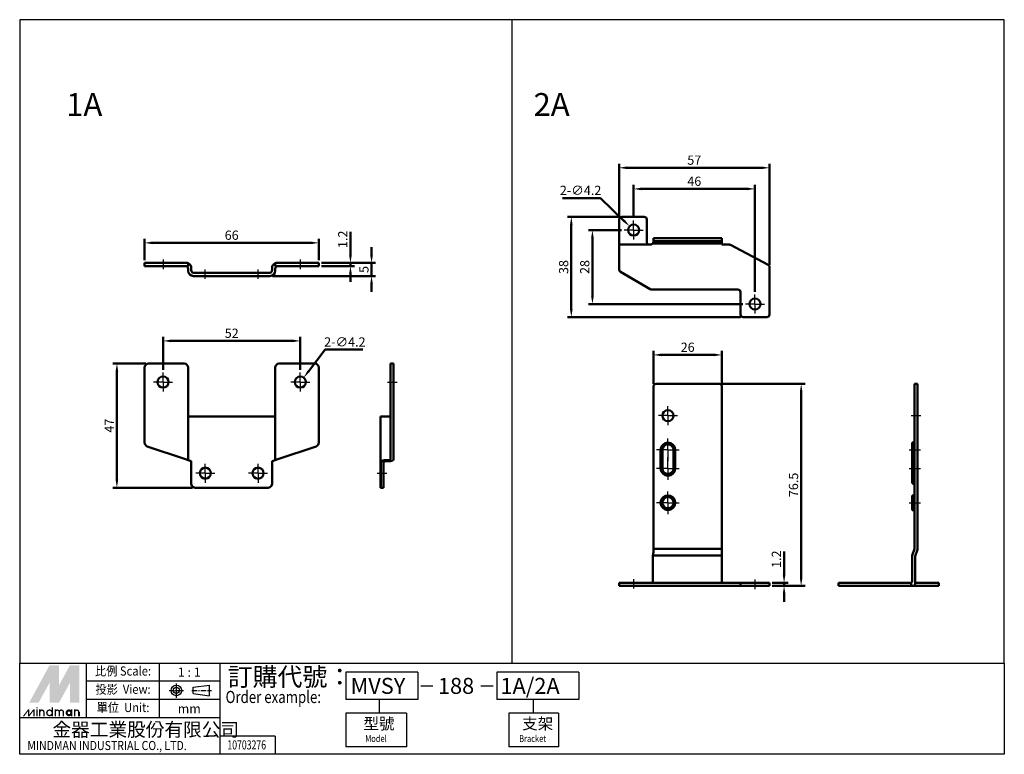
# Model space of a CAD drawing. Units: millimetres. Extents: x 156 to 529, y 93 to 371.
import ezdxf
from ezdxf.enums import TextEntityAlignment as Align

# ---------------------------------------------------------------- set-up
doc = ezdxf.new("R2010")
doc.units = ezdxf.units.MM
doc.linetypes.add('AM_ISO08W050x2', pattern=[9, 6, -0.75, 1.5, -0.75])
doc.linetypes.add('CENTER', pattern=[7, 4, -1, 1, -1])
for name, color, linetype, lineweight in [('AM_5', 5, 'Continuous', 50), ('AM_7', 1, 'CENTER', 25), ('AM_VIS', 7, 'Continuous', 50)]:
    doc.layers.add(name, color=color, linetype=linetype, lineweight=lineweight)
doc.layers.add('LOGO', color=7, linetype='Continuous')
doc.styles.add('CHINESET', font='simplex.shx', dxfattribs={"bigfont": 'CHINESET.SHX'})
doc.styles.get("Standard").update_dxf_attribs({"font": 'ISOCP.SHX', "bigfont": 'CHINESET.SHX'})
doc.dimstyles.new('AM_ISO$0', dxfattribs={"dimtxt": 3.5, "dimasz": 3, "dimexe": 1.5, "dimexo": 1, "dimgap": 0.7, "dimtad": 1, "dimdsep": 46, "dimtxsty": 'Standard', "dimcen": 0, "dimclrd": 256, "dimclre": 256, "dimclrt": 256, "dimadec": 0, "dimazin": 2, "dimtp": 0.1, "dimtm": 0.1, "dimtfac": 0.6, "dimtmove": 0, "dimatfit": 3, "dimfxl": 0, "dimlwd": -1, "dimlwe": -1, "dimarcsym": 0})
doc.dimstyles.new('AM_ISO$3', dxfattribs={"dimtxt": 3.5, "dimasz": 3, "dimexe": 1.5, "dimexo": 1, "dimgap": 0.7, "dimtad": 1, "dimtoh": 1, "dimdsep": 46, "dimtxsty": 'Standard', "dimcen": 0, "dimclrd": 256, "dimclre": 256, "dimclrt": 256, "dimadec": 0, "dimazin": 2, "dimtp": 0.1, "dimtm": 0.1, "dimtfac": 0.6, "dimtofl": 0, "dimtmove": 0, "dimatfit": 0, "dimfxl": 0, "dimlwd": -1, "dimlwe": -1, "dimarcsym": 0})

# ---------------------------------------------------------------- blocks, each defined once
blk = doc.blocks.new('*D14')
at = {"layer": 'AM_5'}
for p, q in [((203.59, 280.07), (203.59, 288.15)), ((269.59, 280.07), (269.59, 288.15)), ((206.59, 286.65), (266.59, 286.65))]:
    blk.add_line(p, q, dxfattribs=at)
for points in [[(206.59, 287.15), (206.59, 286.15), (203.59, 286.65)], [(266.59, 287.15), (266.59, 286.15), (269.59, 286.65)]]:
    blk.add_solid(points, dxfattribs=at)
at = {"layer": 'Defpoints', "color": 0}
for p in [(269.59, 286.65), (203.59, 279.07), (269.59, 279.07)]:
    blk.add_point(p, dxfattribs=at)
at = {"layer": 'AM_5', "insert": (236.59, 289.1), "char_height": 3.5, "attachment_point": 5}
blk.add_mtext('66', dxfattribs=at)
blk = doc.blocks.new('*D15')
at = {"layer": 'AM_5'}
for p, q in [((210.59, 238.51), (210.59, 251.01)), ((262.59, 238.51), (262.59, 251.01)), ((213.59, 249.51), (259.59, 249.51))]:
    blk.add_line(p, q, dxfattribs=at)
for points in [[(213.59, 250.01), (213.59, 249.01), (210.59, 249.51)], [(259.59, 250.01), (259.59, 249.01), (262.59, 249.51)]]:
    blk.add_solid(points, dxfattribs=at)
at = {"layer": 'Defpoints', "color": 0}
for p in [(262.59, 249.51), (210.59, 237.51), (262.59, 237.51)]:
    blk.add_point(p, dxfattribs=at)
at = {"layer": 'AM_5', "insert": (236.59, 251.96), "char_height": 3.5, "attachment_point": 5}
blk.add_mtext('52', dxfattribs=at)
blk = doc.blocks.new('*D16')
at = {"layer": 'AM_5'}
for p, q in [((204.09, 240.91), (191.59, 240.91)), ((193.09, 196.91), (193.09, 237.91)), ((221.79, 193.91), (191.59, 193.91))]:
    blk.add_line(p, q, dxfattribs=at)
for points in [[(192.59, 237.91), (193.59, 237.91), (193.09, 240.91)], [(192.59, 196.91), (193.59, 196.91), (193.09, 193.91)]]:
    blk.add_solid(points, dxfattribs=at)
at = {"layer": 'Defpoints', "color": 0}
for p in [(193.09, 240.91), (205.09, 240.91), (222.79, 193.91)]:
    blk.add_point(p, dxfattribs=at)
at = {"layer": 'AM_5', "insert": (190.64, 217.41), "char_height": 3.5, "attachment_point": 5, "rotation": 90}
blk.add_mtext('47', dxfattribs=at)
blk = doc.blocks.new('*D18')
at = {"layer": 'AM_5'}
for p, q in [((388.89, 296.09), (388.89, 308.59)), ((391.89, 307.09), (431.89, 307.09)), ((434.89, 268.09), (434.89, 308.59))]:
    blk.add_line(p, q, dxfattribs=at)
for points in [[(391.89, 307.59), (391.89, 306.59), (388.89, 307.09)], [(431.89, 307.59), (431.89, 306.59), (434.89, 307.09)]]:
    blk.add_solid(points, dxfattribs=at)
at = {"layer": 'Defpoints', "color": 0}
for p in [(434.89, 307.09), (388.89, 295.09), (434.89, 267.09)]:
    blk.add_point(p, dxfattribs=at)
at = {"layer": 'AM_5', "insert": (411.89, 309.54), "char_height": 3.5, "attachment_point": 5}
blk.add_mtext('46', dxfattribs=at)
blk = doc.blocks.new('*D19')
at = {"layer": 'AM_5'}
for p, q in [((384.29, 291.49), (371.79, 291.49)), ((373.29, 288.49), (373.29, 266.49)), ((430.29, 263.49), (371.79, 263.49))]:
    blk.add_line(p, q, dxfattribs=at)
for points in [[(372.79, 288.49), (373.79, 288.49), (373.29, 291.49)], [(372.79, 266.49), (373.79, 266.49), (373.29, 263.49)]]:
    blk.add_solid(points, dxfattribs=at)
at = {"layer": 'Defpoints', "color": 0}
for p in [(385.29, 291.49), (373.29, 263.49), (431.29, 263.49)]:
    blk.add_point(p, dxfattribs=at)
at = {"layer": 'AM_5', "insert": (370.84, 277.49), "char_height": 3.5, "attachment_point": 5, "rotation": 90}
blk.add_mtext('28', dxfattribs=at)
blk = doc.blocks.new('*D20')
at = {"layer": 'AM_5'}
for p, q in [((445.92, 160.91), (445.92, 169.72)), ((441.39, 157.91), (447.42, 157.91)), ((445.92, 156.71), (445.92, 157.91)), ((441.39, 156.71), (447.42, 156.71)), ((445.92, 153.71), (445.92, 150.71))]:
    blk.add_line(p, q, dxfattribs=at)
for points in [[(445.42, 160.91), (446.42, 160.91), (445.92, 157.91)], [(445.42, 153.71), (446.42, 153.71), (445.92, 156.71)]]:
    blk.add_solid(points, dxfattribs=at)
at = {"layer": 'Defpoints', "color": 0}
for p in [(440.39, 157.91), (445.92, 157.91), (440.39, 156.71)]:
    blk.add_point(p, dxfattribs=at)
at = {"layer": 'AM_5', "insert": (443.47, 166.81), "char_height": 3.5, "attachment_point": 5, "rotation": 90}
blk.add_mtext('1.2', dxfattribs=at)
blk = doc.blocks.new('*D21')
at = {"layer": 'AM_5'}
for p, q in [((422.39, 233.21), (453.89, 233.21)), ((452.39, 159.71), (452.39, 230.21)), ((441.39, 156.71), (453.89, 156.71))]:
    blk.add_line(p, q, dxfattribs=at)
for points in [[(451.89, 230.21), (452.89, 230.21), (452.39, 233.21)], [(451.89, 159.71), (452.89, 159.71), (452.39, 156.71)]]:
    blk.add_solid(points, dxfattribs=at)
at = {"layer": 'Defpoints', "color": 0}
for p in [(421.39, 233.21), (452.39, 233.21), (440.39, 156.71)]:
    blk.add_point(p, dxfattribs=at)
at = {"layer": 'AM_5', "insert": (449.94, 194.96), "char_height": 3.5, "attachment_point": 5, "rotation": 90}
blk.add_mtext('76.5', dxfattribs=at)
blk = doc.blocks.new('*D22')
at = {"layer": 'AM_5'}
for p, q in [((265.68, 237.96), (271.98, 246.21)), ((271.98, 246.21), (286.28, 246.21))]:
    blk.add_line(p, q, dxfattribs=at)
blk.add_solid([(265.29, 238.26), (266.08, 237.66), (263.86, 235.58)], dxfattribs=at)
at = {"layer": 'Defpoints', "color": 0}
for p in [(263.86, 235.58), (261.31, 232.24)]:
    blk.add_point(p, dxfattribs=at)
at = {"layer": 'AM_5', "insert": (279.48, 248.66), "char_height": 3.5, "attachment_point": 5}
blk.add_mtext('2-∅4.2', dxfattribs=at)
blk = doc.blocks.new('*D23')
at = {"layer": 'AM_5'}
for p, q in [((376.31, 303.64), (362.01, 303.64)), ((385.22, 295.03), (376.31, 303.64))]:
    blk.add_line(p, q, dxfattribs=at)
blk.add_solid([(385.57, 295.39), (384.88, 294.67), (387.38, 292.95)], dxfattribs=at)
at = {"layer": 'Defpoints', "color": 0}
for p in [(387.38, 292.95), (390.4, 290.03)]:
    blk.add_point(p, dxfattribs=at)
at = {"layer": 'AM_5', "insert": (368.81, 306.09), "char_height": 3.5, "attachment_point": 5}
blk.add_mtext('2-∅4.2', dxfattribs=at)
blk = doc.blocks.new('*D24')
at = {"layer": 'AM_5'}
for p, q in [((396.39, 233.21), (396.39, 245.71)), ((399.39, 244.21), (419.39, 244.21)), ((422.39, 233.21), (422.39, 245.71))]:
    blk.add_line(p, q, dxfattribs=at)
for points in [[(399.39, 244.71), (399.39, 243.71), (396.39, 244.21)], [(419.39, 244.71), (419.39, 243.71), (422.39, 244.21)]]:
    blk.add_solid(points, dxfattribs=at)
at = {"layer": 'Defpoints', "color": 0}
for p in [(422.39, 244.21), (396.39, 232.21), (422.39, 232.21)]:
    blk.add_point(p, dxfattribs=at)
at = {"layer": 'AM_5', "insert": (409.39, 246.66), "char_height": 3.5, "attachment_point": 5}
blk.add_mtext('26', dxfattribs=at)
blk = doc.blocks.new('*D25')
at = {"layer": 'AM_5'}
for p, q in [((383.39, 296.49), (363.79, 296.49)), ((365.29, 293.49), (365.29, 261.49)), ((429.39, 258.49), (363.79, 258.49))]:
    blk.add_line(p, q, dxfattribs=at)
for points in [[(364.79, 293.49), (365.79, 293.49), (365.29, 296.49)], [(364.79, 261.49), (365.79, 261.49), (365.29, 258.49)]]:
    blk.add_solid(points, dxfattribs=at)
at = {"layer": 'Defpoints', "color": 0}
for p in [(384.39, 296.49), (365.29, 258.49), (430.39, 258.49)]:
    blk.add_point(p, dxfattribs=at)
at = {"layer": 'AM_5', "insert": (362.84, 277.49), "char_height": 3.5, "attachment_point": 5, "rotation": 90}
blk.add_mtext('38', dxfattribs=at)
blk = doc.blocks.new('*D26')
at = {"layer": 'AM_5'}
for p, q in [((383.39, 296.49), (383.39, 316.59)), ((386.39, 315.09), (437.39, 315.09)), ((440.39, 278.39), (440.39, 316.59))]:
    blk.add_line(p, q, dxfattribs=at)
for points in [[(386.39, 315.59), (386.39, 314.59), (383.39, 315.09)], [(437.39, 315.59), (437.39, 314.59), (440.39, 315.09)]]:
    blk.add_solid(points, dxfattribs=at)
at = {"layer": 'Defpoints', "color": 0}
for p in [(440.39, 315.09), (383.39, 295.49), (440.39, 277.39)]:
    blk.add_point(p, dxfattribs=at)
at = {"layer": 'AM_5', "insert": (411.89, 317.54), "char_height": 3.5, "attachment_point": 5}
blk.add_mtext('57', dxfattribs=at)
blk = doc.blocks.new('*D27')
at = {"layer": 'AM_5'}
for p, q in [((289.59, 282.07), (289.59, 285.07)), ((270.59, 279.07), (291.09, 279.07)), ((289.59, 279.07), (289.59, 274.07)), ((252.09, 274.07), (291.09, 274.07)), ((289.59, 271.07), (289.59, 268.07))]:
    blk.add_line(p, q, dxfattribs=at)
for points in [[(289.09, 282.07), (290.09, 282.07), (289.59, 279.07)], [(289.09, 271.07), (290.09, 271.07), (289.59, 274.07)]]:
    blk.add_solid(points, dxfattribs=at)
at = {"layer": 'Defpoints', "color": 0}
for p in [(269.59, 279.07), (251.09, 274.07), (289.59, 274.07)]:
    blk.add_point(p, dxfattribs=at)
at = {"layer": 'AM_5', "insert": (287.14, 276.57), "char_height": 3.5, "attachment_point": 5, "rotation": 90}
blk.add_mtext('5', dxfattribs=at)
blk = doc.blocks.new('*D28')
at = {"layer": 'AM_5'}
for p, q in [((281.59, 282.07), (281.59, 290.88)), ((270.59, 279.07), (283.09, 279.07)), ((270.59, 277.87), (283.09, 277.87)), ((281.59, 277.87), (281.59, 279.07)), ((281.59, 274.87), (281.59, 271.87))]:
    blk.add_line(p, q, dxfattribs=at)
for points in [[(281.09, 282.07), (282.09, 282.07), (281.59, 279.07)], [(281.09, 274.87), (282.09, 274.87), (281.59, 277.87)]]:
    blk.add_solid(points, dxfattribs=at)
at = {"layer": 'Defpoints', "color": 0}
for p in [(269.59, 279.07), (269.59, 277.87), (281.59, 277.87)]:
    blk.add_point(p, dxfattribs=at)
at = {"layer": 'AM_5', "insert": (279.14, 287.98), "char_height": 3.5, "attachment_point": 5, "rotation": 90}
blk.add_mtext('1.2', dxfattribs=at)

msp = doc.modelspace()

# ---------------------------------------------------------------- linework, layer by layer
at = {"layer": 'AM_7', "linetype": 'AM_ISO08W050x2'}
for p, q in [((388.892, 291.489), (388.892, 295.089)), ((388.892, 291.489), (385.292, 291.489)), ((388.892, 291.489), (392.492, 291.489)), ((388.892, 291.489), (388.892, 287.889)), ((210.589, 280.33), (210.589, 276.73)), ((262.589, 280.33), (262.589, 276.73)), ((226.589, 272.985), (226.589, 276.585)), ((246.589, 272.985), (246.589, 276.585)), ((434.892, 263.489), (434.892, 267.089)), ((434.892, 263.489), (431.292, 263.489)), ((434.892, 263.489), (438.492, 263.489)), ((434.892, 263.489), (434.892, 259.889)), ((210.589, 233.907), (210.589, 237.507)), ((262.589, 233.907), (262.589, 237.507)), ((210.589, 233.907), (206.989, 233.907)), ((210.589, 233.907), (214.189, 233.907)), ((210.589, 233.907), (210.589, 230.307)), ((262.589, 233.907), (258.989, 233.907)), ((262.589, 233.907), (266.189, 233.907)), ((262.589, 233.907), (262.589, 230.307)), ((295.655, 233.907), (299.255, 233.907)), ((401.892, 221.209), (401.892, 224.809)), ((401.892, 221.209), (398.292, 221.209)), ((401.892, 221.209), (405.492, 221.209)), ((401.892, 221.209), (401.892, 217.609)), ((494.088, 221.209), (497.688, 221.209)), ((401.892, 208.209), (401.892, 212.509)), ((401.892, 208.209), (397.592, 208.209)), ((401.892, 208.209), (406.192, 208.209)), ((401.892, 208.209), (401.892, 203.909)), ((401.892, 201.209), (401.892, 205.509)), ((493.326, 208.209), (497.626, 208.209)), ((226.589, 199.407), (226.589, 203.007)), ((246.589, 199.407), (246.589, 203.007)), ((226.589, 199.407), (222.989, 199.407)), ((226.589, 199.407), (230.189, 199.407)), ((226.589, 199.407), (226.589, 195.807)), ((246.589, 199.407), (242.989, 199.407)), ((246.589, 199.407), (250.189, 199.407)), ((246.589, 199.407), (246.589, 195.807)), ((291.748, 199.407), (295.348, 199.407)), ((401.892, 201.209), (397.592, 201.209)), ((401.892, 201.209), (406.192, 201.209)), ((401.892, 201.209), (401.892, 196.909)), ((493.326, 201.209), (497.626, 201.209)), ((401.892, 188.209), (401.892, 192.509)), ((401.892, 188.209), (397.592, 188.209)), ((401.892, 188.209), (406.192, 188.209)), ((401.892, 188.209), (401.892, 183.909)), ((493.326, 188.209), (497.626, 188.209)), ((388.892, 159.295), (388.892, 155.695)), ((434.892, 159.069), (434.892, 155.469))]:
    msp.add_line(p, q, dxfattribs=at)
at = {"layer": 'AM_VIS'}
for p, q in [((383.392, 285.989), (383.392, 295.489)), ((384.392, 296.489), (392.892, 296.489)), ((393.892, 295.489), (393.892, 286.989)), ((396.392, 288.489), (397.392, 288.489)), ((396.392, 288.489), (396.392, 287.289)), ((397.392, 288.489), (421.392, 288.489)), ((421.392, 288.489), (422.392, 288.489)), ((422.392, 287.289), (422.392, 288.489)), ((395.392, 285.989), (383.392, 285.989)), ((383.392, 285.989), (383.392, 285.889)), ((383.392, 276.563), (383.392, 285.889)), ((396.192, 286.389), (399.092, 286.389)), ((397.392, 287.289), (396.392, 287.289)), ((396.392, 286.989), (396.392, 287.289)), ((397.392, 287.289), (421.392, 287.289)), ((399.092, 287.289), (399.092, 286.389)), ((404.692, 286.389), (399.092, 286.389)), ((404.692, 287.289), (404.692, 286.389)), ((404.692, 286.389), (413.692, 286.389)), ((412.892, 287.289), (412.892, 287.189)), ((413.692, 286.389), (418.092, 286.389)), ((418.092, 286.389), (422.392, 286.389)), ((418.892, 287.189), (418.892, 287.289)), ((422.392, 287.289), (421.392, 287.289)), ((422.392, 286.389), (422.392, 287.289)), ((422.392, 285.989), (422.392, 286.389)), ((425.142, 285.989), (422.392, 285.989)), ((425.613, 285.871), (439.863, 278.271)), ((203.589, 279.074), (203.589, 277.874)), ((203.589, 279.074), (205.089, 279.074)), ((205.089, 277.874), (203.589, 277.874)), ((205.089, 279.074), (218.589, 279.074)), ((218.589, 277.874), (205.089, 277.874)), ((218.589, 279.074), (219.289, 279.074)), ((220.089, 277.874), (218.589, 277.874)), ((220.089, 277.874), (220.089, 278.907)), ((220.089, 276.074), (220.089, 276.874)), ((221.289, 277.074), (221.289, 276.274)), ((251.889, 276.274), (251.889, 277.074)), ((253.089, 278.907), (253.089, 277.874)), ((254.589, 277.874), (253.089, 277.874)), ((253.089, 276.874), (253.089, 276.074)), ((253.889, 279.074), (254.589, 279.074)), ((254.589, 279.074), (268.089, 279.074)), ((268.089, 277.874), (254.589, 277.874)), ((268.089, 279.074), (269.589, 279.074)), ((269.589, 277.874), (268.089, 277.874)), ((269.589, 277.874), (269.589, 279.074)), ((440.392, 277.389), (440.392, 259.489)), ((251.089, 274.074), (222.089, 274.074)), ((222.289, 275.274), (250.889, 275.274)), ((395.159, 269.125), (383.888, 275.7)), ((428.392, 268.989), (395.663, 268.989)), ((429.392, 259.489), (429.392, 267.989)), ((439.392, 258.489), (430.392, 258.489)), ((203.589, 210.982), (203.589, 239.407)), ((218.589, 240.907), (205.089, 240.907)), ((220.089, 220.907), (220.089, 239.407)), ((253.089, 220.907), (253.089, 239.407)), ((268.089, 240.907), (254.589, 240.907)), ((269.589, 210.982), (269.589, 239.407)), ((297.966, 240.907), (296.766, 240.907)), ((296.766, 239.407), (296.766, 240.907)), ((296.766, 210.982), (296.766, 239.407)), ((297.966, 240.907), (297.966, 239.407)), ((297.966, 210.982), (297.966, 239.407)), ((396.392, 170.709), (396.392, 232.209)), ((397.392, 233.209), (421.392, 233.209)), ((422.392, 170.709), (422.392, 232.209)), ((496.52, 233.209), (495.32, 233.209)), ((495.32, 232.209), (495.32, 233.209)), ((495.32, 170.709), (495.32, 232.209)), ((496.52, 233.209), (496.52, 232.209)), ((496.52, 232.209), (496.52, 170.497)), ((220.089, 220.907), (220.089, 204.314)), ((253.089, 220.907), (220.089, 220.907)), ((253.089, 204.314), (253.089, 220.907)), ((292.966, 220.907), (292.966, 194.08)), ((292.966, 220.907), (294.966, 220.907)), ((295.766, 220.907), (294.966, 220.907)), ((296.766, 220.907), (295.766, 220.907)), ((204.608, 209.562), (219.089, 204.653)), ((254.089, 204.653), (268.571, 209.562)), ((296.766, 209.562), (296.766, 210.982)), ((296.766, 204.653), (296.766, 209.562)), ((297.966, 210.982), (297.966, 209.562)), ((297.966, 209.562), (297.966, 204.585)), ((495.32, 211.009), (494.42, 211.009)), ((494.42, 208.209), (494.42, 211.009)), ((399.092, 201.209), (399.092, 208.209)), ((399.792, 201.209), (399.792, 208.209)), ((403.992, 208.209), (403.992, 201.209)), ((404.692, 208.209), (404.692, 201.209)), ((494.42, 208.209), (494.42, 206.409)), ((494.42, 206.409), (494.42, 196.009)), ((495.32, 207.209), (495.22, 207.209)), ((219.089, 204.653), (220.089, 204.314)), ((221.289, 203.907), (220.089, 204.314)), ((221.289, 203.907), (221.289, 195.407)), ((253.089, 204.314), (251.889, 203.907)), ((251.889, 195.407), (251.889, 203.907)), ((253.089, 204.314), (254.089, 204.653)), ((293.133, 195.407), (293.133, 203.907)), ((294.166, 195.407), (294.166, 203.907)), ((294.966, 204.314), (295.766, 204.314)), ((295.966, 203.907), (295.166, 203.907)), ((292.966, 193.907), (292.966, 194.08)), ((294.166, 195.407), (294.166, 193.907)), ((495.22, 195.209), (495.32, 195.209)), ((222.789, 193.907), (250.389, 193.907)), ((292.966, 193.907), (294.166, 193.907)), ((495.32, 191.009), (494.42, 191.009)), ((494.42, 185.409), (494.42, 191.009)), ((495.32, 185.409), (494.42, 185.409)), ((396.192, 168.236), (422.392, 168.236)), ((396.192, 158.409), (396.192, 168.236)), ((396.392, 169.885), (396.392, 170.709)), ((396.392, 170.709), (422.392, 170.709)), ((422.392, 168.236), (422.392, 170.709)), ((422.392, 158.409), (422.392, 168.236)), ((494.42, 168.236), (495.32, 170.709)), ((494.42, 158.409), (494.42, 168.236)), ((496.52, 170.497), (495.62, 168.025)), ((495.62, 168.025), (495.62, 157.709)), ((395.392, 157.919), (383.392, 157.919)), ((383.392, 157.919), (383.392, 157.909)), ((383.392, 157.909), (383.392, 156.709)), ((383.392, 157.909), (383.888, 157.909)), ((395.159, 157.909), (383.888, 157.909)), ((395.159, 157.909), (395.663, 157.909)), ((428.392, 157.909), (395.663, 157.909)), ((422.392, 157.919), (422.392, 158.409)), ((425.142, 157.919), (422.392, 157.919)), ((425.142, 157.92), (425.578, 157.909)), ((429.392, 157.909), (428.392, 157.909)), ((429.392, 157.909), (429.392, 156.709)), ((429.392, 157.909), (430.392, 157.909)), ((439.392, 157.909), (430.392, 157.909)), ((439.392, 157.909), (440.392, 157.909)), ((440.392, 156.709), (440.392, 157.909)), ((466.52, 157.909), (466.52, 156.709)), ((466.52, 157.909), (467.52, 157.909)), ((485.42, 157.909), (467.52, 157.909)), ((485.42, 157.909), (486.302, 157.909)), ((493.902, 157.909), (486.302, 157.909)), ((493.902, 157.909), (493.92, 157.909)), ((494.02, 156.709), (494.02, 157.919)), ((503.52, 157.909), (495.62, 157.909)), ((503.52, 157.909), (504.52, 157.909)), ((504.52, 156.709), (504.52, 157.909)), ((383.888, 156.709), (383.392, 156.709)), ((383.888, 156.709), (395.159, 156.709)), ((395.663, 156.709), (395.159, 156.709)), ((395.663, 156.709), (428.392, 156.709)), ((428.392, 156.709), (429.392, 156.709)), ((430.392, 156.709), (429.392, 156.709)), ((430.392, 156.709), (439.392, 156.709)), ((440.392, 156.709), (439.392, 156.709)), ((467.52, 156.709), (466.52, 156.709)), ((467.52, 156.709), (485.42, 156.709)), ((486.302, 156.709), (485.42, 156.709)), ((486.302, 156.709), (493.902, 156.709)), ((494.02, 156.709), (493.902, 156.709)), ((494.62, 156.709), (494.02, 156.709)), ((494.62, 156.709), (495.02, 156.709)), ((495.02, 156.709), (503.52, 156.709)), ((504.52, 156.709), (503.52, 156.709))]:
    msp.add_line(p, q, dxfattribs=at)
for centre, radius in [((388.892, 291.489), 2.1), ((434.892, 263.489), 2.1), ((210.589, 233.907), 2.1), ((262.589, 233.907), 2.1), ((401.892, 221.209), 2.1), ((226.589, 199.407), 2.1), ((246.589, 199.407), 2.1), ((401.892, 188.209), 2.8), ((401.892, 188.209), 2.1)]:
    msp.add_circle(centre, radius, dxfattribs=at)
for centre, radius, start, end in [((384.392, 295.489), 1, 90, 180), ((392.892, 295.489), 1, 0, 90), ((394.892, 286.989), 1, 180, 270), ((395.392, 286.989), 1, 270.00702, 323.12308), ((395.392, 286.989), 1, 323.1301, 360), ((413.692, 287.189), 0.8, 180, 270), ((418.092, 287.189), 0.8, 270, 0), ((425.141, 284.982), 1.007, 64.25323, 89.90484), ((425.142, 284.989), 1, 61.92751, 64.15807), ((219.089, 276.874), 1, 0, 90), ((219.288, 277.067), 2.006, 66.45915, 89.96267), ((219.289, 277.074), 2, 0, 66.42182), ((222.289, 276.274), 1, 180, 270), ((250.889, 276.274), 1, 270, 0), ((253.889, 277.074), 2, 113.57818, 180), ((253.891, 277.067), 2.006, 90.03733, 113.54085), ((254.089, 276.874), 1, 90, 180), ((384.392, 276.563), 1, 180, 239.74356), ((439.392, 277.389), 1, 0, 61.92751), ((222.089, 276.074), 2, 180, 270), ((251.089, 276.074), 2, 270, 0), ((395.663, 269.989), 1, 239.74356, 270), ((428.392, 267.989), 1, 0, 90), ((430.392, 259.489), 1, 180, 270), ((439.392, 259.489), 1, 270, 0), ((205.089, 239.407), 1.5, 90, 180), ((218.589, 239.407), 1.5, 0, 90), ((254.589, 239.407), 1.5, 90, 180), ((268.089, 239.407), 1.5, 0, 90), ((397.392, 232.209), 1, 90, 180), ((421.392, 232.209), 1, 0, 90), ((205.089, 210.982), 1.5, 180, 251.27421), ((268.089, 210.982), 1.5, 288.72579, 0), ((401.892, 208.209), 2.8, 0, 180), ((401.892, 208.209), 2.1, 0, 180), ((495.22, 206.409), 0.8, 90, 180), ((401.892, 201.209), 2.8, 180, 0), ((401.892, 201.209), 2.1, 180, 0), ((222.791, 195.408), 1.502, 180.03642, 242.14544), ((222.789, 195.407), 1.5, 242.18186, 270), ((250.389, 195.407), 1.5, 270, 297.81814), ((250.388, 195.408), 1.502, 297.85456, 359.96358), ((280.955, 196.266), 12.208, 349.68728, 355.96587), ((495.22, 196.009), 0.8, 180, 270), ((493.925, 158.362), 0.453, 269.39391, 282.14305), ((493.92, 158.409), 0.5, 281.53696, 0), ((494.62, 157.709), 1, 270, 0)]:
    msp.add_arc(centre, radius, start, end, dxfattribs=at)
for centre, major_axis, ratio, start_param, end_param in [((294.966, 203.636), (2, 0), 0.3389831, 1.5707963, 2.7300758), ((295.166, 203.568), (-1, 0), 0.3389831, 4.712389, 6.2831853), ((295.766, 204.653), (1, 0), 0.3389831, 4.712389, 6.2831853), ((295.966, 204.585), (-2, 0), 0.3389831, 1.5707963, 3.1415927), ((395.392, 169.885), (0, -2.747), 0.3639702, 0.9272952, 1.5707963)]:
    msp.add_ellipse(centre, major_axis=major_axis, ratio=ratio, start_param=start_param, end_param=end_param, dxfattribs=at)
msp.add_open_spline([(395.392, 157.919), (395.474, 157.919), (395.563, 157.921), (395.734, 157.933), (395.815, 157.945), (395.915, 157.974), (395.948, 157.986), (396.009, 158.017), (396.037, 158.036), (396.102, 158.095), (396.137, 158.147), (396.182, 158.27), (396.192, 158.341), (396.192, 158.409)], degree=3, knots=[1.1229815, 1.1229815, 1.1229815, 1.1229815, 1.3687556, 1.3687556, 1.6145297, 1.6145297, 1.7259389, 1.7259389, 1.837348, 1.837348, 2.0416555, 2.0416555, 2.245963, 2.245963, 2.245963, 2.245963], dxfattribs=at)
at = {"layer": 'LOGO', "color": 4}
for p, q in [((342.813, 371.186), (342.813, 127.47)), ((181.589, 106.737), (181.589, 127.47)), ((209.233, 106.737), (209.233, 127.47)), ((232.27, 92.915), (232.27, 127.47)), ((307.105, 124.015), (279.798, 124.015)), ((279.798, 124.015), (279.798, 113.648)), ((307.105, 124.015), (307.105, 113.648)), ((368.121, 124.015), (337.064, 124.015)), ((337.064, 124.015), (337.064, 113.648)), ((368.121, 124.015), (368.121, 113.648)), ((232.27, 120.559), (181.589, 120.559)), ((232.27, 113.648), (181.589, 113.648)), ((307.105, 113.648), (279.798, 113.648)), ((292.519, 113.648), (292.519, 108.465)), ((368.121, 113.648), (337.064, 113.648)), ((350.991, 108.465), (350.991, 113.648)), ((279.798, 108.465), (279.798, 95.795)), ((302.835, 108.465), (279.798, 108.465)), ((302.835, 108.465), (302.835, 95.795)), ((341.607, 108.465), (341.607, 95.795)), ((360.375, 108.465), (341.607, 108.465)), ((360.375, 108.465), (360.375, 95.795)), ((232.27, 106.737), (156.249, 106.737)), ((253.006, 99.826), (232.27, 99.826)), ((253.006, 99.826), (253.006, 92.915)), ((302.835, 95.795), (279.798, 95.795)), ((360.375, 95.795), (341.607, 95.795))]:
    msp.add_line(p, q, dxfattribs=at)
at = {"layer": 'LOGO', "linetype": 'AM_ISO08W050x2', "ltscale": 0.3}
for p, q in [((215.631, 114.345), (215.631, 119.877)), ((212.865, 117.111), (218.397, 117.111))]:
    msp.add_line(p, q, dxfattribs=at)
at = {"layer": 'LOGO', "linetype": 'CENTER', "ltscale": 0.5}
msp.add_line((221.447, 117.111), (228.873, 117.111), dxfattribs=at)
at = {"layer": 'LOGO', "linetype": 'Continuous'}
for p, q in [((221.95, 118.286), (228.239, 119.117)), ((221.95, 115.935), (228.239, 115.105))]:
    msp.add_line(p, q, dxfattribs=at)
at = {"layer": 'LOGO'}
for p, q in [((221.95, 115.935), (221.95, 118.286)), ((228.239, 115.105), (228.239, 119.117)), ((178.896, 107.329), (178.896, 108.875))]:
    msp.add_line(p, q, dxfattribs=at)
at = {"layer": 'LOGO', "color": 7, "linetype": 'Continuous'}
for p, q in [((308.207, 118.795), (312.785, 118.795)), ((331.043, 118.795), (335.62, 118.795))]:
    msp.add_line(p, q, dxfattribs=at)
at = {"layer": 'LOGO', "color": 4}
for points in [[(156.249, 127.47), (529.378, 127.47), (529.378, 371.186), (156.249, 371.186)], [(156.249, 127.47), (529.378, 127.47), (529.378, 92.915), (156.249, 92.915)]]:
    msp.add_lwpolyline(points, close=True, dxfattribs=at)
at = {"layer": 'LOGO', "color": 5, "const_width": 0.516}
for points in [[(165.416, 108.875, 1), (163.868, 108.875, 1)], [(171.255, 108.875, 1), (169.707, 108.875, 1)], [(172.801, 108.875, 1), (171.253, 108.875, 1)], [(178.64, 108.875, 1), (177.092, 108.875, 1)]]:
    msp.add_lwpolyline(points, format="xyb", dxfattribs=at)
for points in [[(166.53, 108.617, 1), (168.594, 108.617, 1)], [(173.914, 108.617, 1), (175.978, 108.617, 1)]]:
    msp.add_lwpolyline(points, format="xyb", close=True, dxfattribs=at)
at = {"layer": 'LOGO', "color": 5}
msp.add_lwpolyline([(174.173, 108.617, 1.0000001), (175.719, 108.617, 1.0000001)], format="xyb", close=True, dxfattribs=at)
at = {"layer": 'LOGO', "linetype": 'Continuous'}
for radius in [2.006, 1.176]:
    msp.add_circle((215.631, 117.111), radius, dxfattribs=at)
at = {"layer": 'LOGO', "color": 5}
msp.add_circle((174.946, 108.617), 0.773, dxfattribs=at)
for points in [[(159.834, 112.481), (161.328, 112.481), (167.562, 126.649), (169.056, 126.649)], [(161.946, 112.481), (163.44, 112.481), (169.056, 125.516), (167.562, 120.038)], [(167.562, 112.481), (169.056, 112.481), (167.562, 120.038), (169.056, 125.516)], [(169.674, 126.649), (171.168, 126.649), (169.674, 113.615), (171.168, 119.093)], [(169.674, 113.615), (171.168, 119.093), (176.784, 126.649), (175.29, 126.649)], [(169.674, 112.481), (171.168, 112.481), (176.784, 125.516), (175.29, 120.038)], [(176.784, 125.516), (175.29, 120.038), (176.784, 112.481), (175.29, 112.481)], [(177.402, 112.481), (178.896, 112.481), (177.402, 126.649), (178.896, 126.649)], [(157.438, 107.329), (157.954, 107.329), (159.404, 109.905), (159.92, 109.905)], [(159.404, 109.905), (159.92, 109.905), (159.404, 107.329), (159.92, 107.329)], [(159.404, 107.329), (159.92, 107.329), (161.37, 109.905), (161.886, 109.905)], [(161.37, 109.905), (161.886, 109.905), (161.37, 107.329), (161.886, 107.329)], [(162.496, 110.266), (163.011, 110.266), (162.496, 110.678), (163.011, 110.678)], [(162.496, 109.905), (163.011, 109.905), (162.496, 107.329), (163.011, 107.329)], [(163.612, 109.905), (164.127, 109.905), (163.612, 107.329), (164.127, 107.329)], [(165.157, 108.875), (165.673, 108.875), (165.157, 107.329), (165.673, 107.329)], [(168.334, 110.678), (168.85, 110.678), (168.334, 107.329), (168.85, 107.329)], [(169.451, 109.905), (169.966, 109.905), (169.451, 107.329), (169.966, 107.329)], [(170.996, 108.875), (171.511, 108.875), (170.996, 107.329), (171.511, 107.329)], [(172.542, 108.875), (173.057, 108.875), (172.542, 107.329), (173.057, 107.329)], [(175.719, 109.905), (176.234, 109.905), (175.719, 107.329), (176.234, 107.329)], [(176.835, 107.329), (177.35, 107.329), (176.835, 109.905), (177.35, 109.905)], [(178.381, 108.875), (178.896, 108.875), (178.381, 107.329), (178.896, 107.329)]]:
    msp.add_solid(points, dxfattribs=at)
at = {"layer": 'LOGO', "color": 2}
for points in [[(161.328, 112.481), (161.946, 112.481), (169.056, 126.649), (169.674, 126.649)], [(169.056, 126.649), (169.674, 126.649), (169.056, 112.481), (169.674, 112.481)], [(169.056, 112.481), (169.674, 112.481), (176.784, 126.649), (177.402, 126.649)], [(176.784, 126.649), (177.402, 126.649), (176.784, 112.481), (177.402, 112.481)]]:
    msp.add_solid(points, dxfattribs=at)

# ---------------------------------------------------------------- texts
for s, p in [('1A', (173.853, 334.754)), ('2A', (350.972, 334.754))]:
    msp.add_text(s, height=8.64).set_placement(p)
at = {"layer": 'LOGO', "style": 'CHINESET', "width": 0.9}
for s, p in [('比例 Scale:', (195.411, 124.015, 226.468)), ('投影  View:', (195.411, 117.104, 226.468)), ('單位  Unit:', (195.411, 110.193, 226.468))]:
    msp.add_text(s, height=3.4555, dxfattribs=at).set_placement(p, align=Align.MIDDLE)
at = {"layer": 'LOGO', "style": 'CHINESET'}
for s, p in [('1 : 1', (220.505, 124.015)), ('mm', (220.505, 110.193))]:
    msp.add_text(s, height=3.4555, dxfattribs=at).set_placement(p, align=Align.MIDDLE_CENTER)
at = {"layer": 'LOGO', "color": 7, "style": 'CHINESET'}
msp.add_text('訂購代號：', height=6.911, dxfattribs=at).set_placement((235.098, 118.818))
at = {"layer": 'LOGO', "color": 7, "linetype": 'Continuous', "style": 'CHINESET'}
for s, p in [('MVSY', (281.64, 115.812)), ('188', (314.743, 115.812)), ('1A/2A', (338.444, 115.812))]:
    msp.add_text(s, height=6.048, dxfattribs=at).set_placement(p)
at = {"layer": 'LOGO', "color": 7, "style": 'CHINESET', "width": 0.8}
msp.add_text('Order example:', height=4.60733, dxfattribs=at).set_placement((234.272, 112.332))
at = {"layer": 'LOGO', "linetype": 'Continuous', "style": 'CHINESET'}
msp.add_text('金器工業股份有限公司', height=5.1832, dxfattribs=at).set_placement((168.661, 99.703))
at = {"layer": 'LOGO', "style": 'CHINESET'}
for s, p in [('型號', (286.501, 102.388, 226.468)), ('支架', (346.653, 102.388, 226.468))]:
    msp.add_text(s, height=4.32, dxfattribs=at).set_placement(p)
at = {"layer": 'LOGO', "linetype": 'Continuous', "style": 'CHINESET'}
for s, height, width, p in [('MINDMAN INDUSTRIAL CO., LTD.', 3.4555, 0.85, (159.14, 94.519)), ('Model', 2.592, 0.8, (287.191, 97.583, 226.468)), ('Bracket', 2.592, 0.8, (345.542, 97.583, 226.468))]:
    msp.add_text(s, height=height, dxfattribs=dict(at, width=width)).set_placement(p)
at = {"layer": 'LOGO', "style": 'CHINESET', "width": 0.7}
msp.add_text('10703276', height=3.456, dxfattribs=at).set_placement((242.28, 94.753), align=Align.CENTER)

# ---------------------------------------------------------------- dimensions: what is measured, and where the dimension line sits
at = {"layer": 'AM_5'}
for base, p1, p2, picture, middle in [((440.392, 315.089), (383.392, 295.489), (440.392, 277.389), '*D26', (411.892, 317.539)), ((434.892, 307.089), (388.892, 295.089), (434.892, 267.089), '*D18', (411.892, 309.539)), ((269.589, 286.651), (203.589, 279.074), (269.589, 279.074), '*D14', (236.589, 289.101)), ((262.589, 249.507), (210.589, 237.507), (262.589, 237.507), '*D15', (236.589, 251.957)), ((422.392, 244.209), (396.392, 232.209), (422.392, 232.209), '*D24', (409.392, 246.659))]:
    dim = msp.add_linear_dim(base=base, p1=p1, p2=p2, dimstyle='AM_ISO$0', override={"dimscale": 1, "dimlfac": 1, "dimtdec": 8}, dxfattribs=at)
    dim.commit()
    dim.dimension.update_dxf_attribs({"geometry": picture, "text_midpoint": middle})
for p1, p2, picture, middle in [((390.403, 290.03), (387.382, 292.948), '*D23', (368.813, 303.642)), ((261.315, 232.238), (263.864, 235.576), '*D22', (279.483, 246.208))]:
    dim = msp.add_diameter_dim_2p(p1=p1, p2=p2, text='2-<>', dimstyle='AM_ISO$3', override={"dimscale": 1, "dimlfac": 1, "dimtdec": 8}, dxfattribs=at)
    dim.commit()
    dim.dimension.update_dxf_attribs({"geometry": picture, "text_midpoint": middle, "dimtype": 163})
for base, p1, p2, picture, middle in [((365.292, 258.489), (384.392, 296.489), (430.392, 258.489), '*D25', (362.842, 277.489)), ((373.292, 263.489), (385.292, 291.489), (431.292, 263.489), '*D19', (370.842, 277.489)), ((289.589, 274.074), (269.589, 279.074), (251.089, 274.074), '*D27', (287.139, 276.574)), ((193.089, 240.907), (222.789, 193.907), (205.089, 240.907), '*D16', (190.639, 217.407)), ((452.392, 233.209), (440.392, 156.709), (421.392, 233.209), '*D21', (449.942, 194.959)), ((445.923, 157.909), (440.392, 156.709), (440.392, 157.909), '*D20', (443.472, 166.814))]:
    dim = msp.add_linear_dim(base=base, p1=p1, p2=p2, angle=90, dimstyle='AM_ISO$0', override={"dimscale": 1, "dimlfac": 1, "dimtdec": 8}, dxfattribs=at)
    dim.commit()
    dim.dimension.update_dxf_attribs({"geometry": picture, "text_midpoint": middle})
dim = msp.add_linear_dim(base=(281.589, 277.874), p1=(269.589, 279.074), p2=(269.589, 277.874), angle=90, dimstyle='AM_ISO$0', override={"dimscale": 1, "dimlfac": 1, "dimtdec": 8}, dxfattribs=at)
dim.commit()
dim.dimension.update_dxf_attribs({"geometry": '*D28', "text_midpoint": (281.589, 287.979), "dimtype": 160})

doc.saveas('drawing.dxf')
